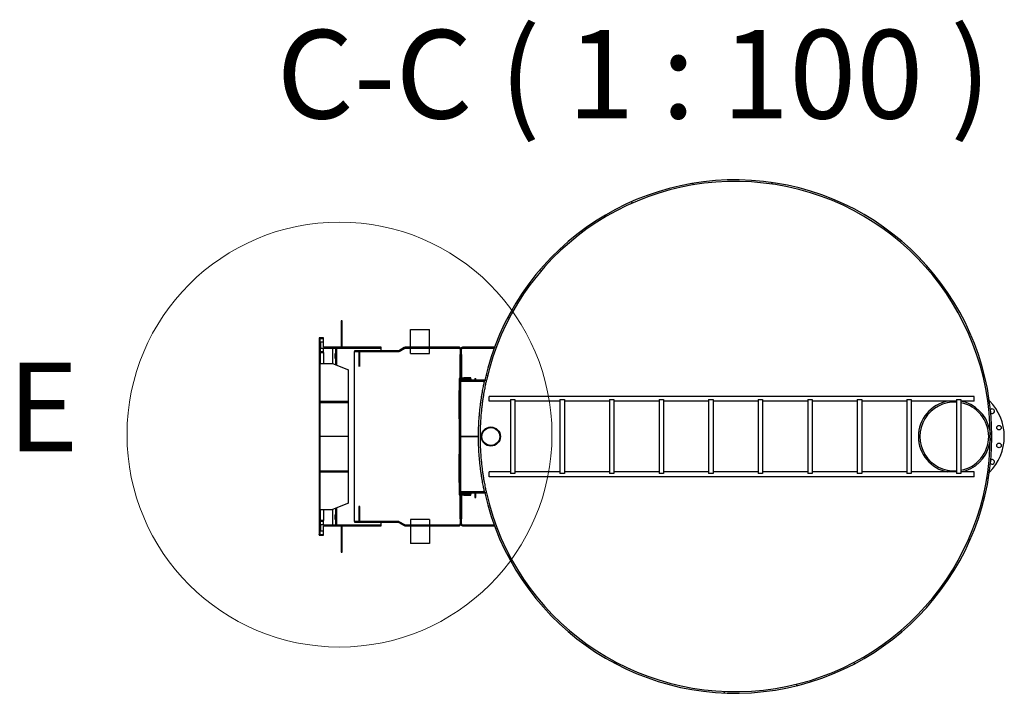
# Model space of a CAD drawing. Units: millimetres. Extents: x -4017 to 26917, y -810 to 8910.
# Drawn here: x -4017 to -3460, y 2226 to 2607 of the extents above; entities that cross this region are included whole.
import ezdxf

# ---------------------------------------------------------------- set-up
doc = ezdxf.new("R2010")
doc.units = ezdxf.units.MM
doc.header["$LTSCALE"] = 10
for name, color, linetype, lineweight in [('Detailumgrenzung (ISO)', 7, 'Continuous', 18), ('Schraffur (ISO)', 7, 'Continuous', 18), ('Sichtbar (ISO)', 7, 'Continuous', 25), ('Symbol (ISO)', 7, 'Continuous', 25)]:
    doc.layers.add(name, color=color, linetype=linetype, lineweight=lineweight)
doc.styles.add('Bezeichnungstext (DIN)', font='arial.ttf')
pattern_1 = [(135, (0, 0), (-22.45064, -22.45064), [])]
pattern_2 = [(60, (0, 0), (-27.4963, 15.875), [])]
pattern_3 = [(120, (0, 0), (-27.4963, -15.875), [])]
pattern_4 = [(30, (0, 0), (-15.875, 27.4963), [])]
pattern_5 = [(150, (0, 0), (-15.875, -27.4963), [])]
pattern_6 = [(45, (0, 0), (-22.45064, 22.45064), [])]

# ---------------------------------------------------------------- blocks, each defined once
blk = doc.blocks.new('2DDetail2')
at = {"layer": 'Detailumgrenzung (ISO)'}
blk.add_circle((-383.604, 237.229), 12.003, dxfattribs=at)
at = {"layer": 'Detailumgrenzung (ISO)', "insert": (-402.358, 234.729), "char_height": 5, "attachment_point": 7, "style": 'Bezeichnungstext (DIN)'}
blk.add_mtext('E', dxfattribs=at)

msp = doc.modelspace()

# ---------------------------------------------------------------- hatches: boundary and pattern name
at = {"layer": 'Schraffur (ISO)'}
h = msp.add_hatch(dxfattribs=at)
h.set_pattern_fill('ANSI31', color=256, scale=254, angle=90, style=0)
h.set_pattern_definition(pattern_1)
edge = h.paths.add_edge_path()
edge.add_line((-3753.05, 2339.34), (-3753.97, 2339.34))
edge.add_ellipse((-3612.51, 2371.19), major_axis=(31.85, -141.46), ratio=1, start_angle=270, end_angle=604.6224)
edge.add_line((-3753.97, 2403.04), (-3753.05, 2403.04))
edge.add_ellipse((-3612.51, 2371.19), major_axis=(31.85, 140.54), ratio=1, start_angle=115.5387, end_angle=450, ccw=False)
h = msp.add_hatch(dxfattribs=at)
h.set_pattern_fill('ANSI31', color=256, scale=254, style=0)
h.set_pattern_definition(pattern_6)
h.paths.add_polyline_path([(-3835.03, 2421.59), (-3834.43, 2421.59), (-3834.43, 2436.59), (-3835.03, 2436.59)])
h = msp.add_hatch(dxfattribs=at)
h.set_pattern_fill('ANSI31', color=256, scale=254, style=0)
h.set_pattern_definition(pattern_6)
h.paths.add_polyline_path([(-3845.03, 2321.19), (-3845.03, 2323.69), (-3846.83, 2323.69), (-3846.83, 2323.39), (-3845.33, 2323.39), (-3845.33, 2321.29), (-3846.83, 2321.29), (-3846.83, 2317.84), (-3845.33, 2317.84), (-3845.33, 2315.74), (-3847.53, 2315.74), (-3847.53, 2315.44), (-3845.03, 2315.44), (-3845.03, 2320.69), (-3840.03, 2320.69), (-3840.03, 2320.79), (-3840.03, 2321.19)])
h.paths.add_polyline_path([(-3845.03, 2418.69), (-3845.03, 2421.19), (-3840.03, 2421.19), (-3840.03, 2421.59), (-3840.03, 2421.69), (-3845.03, 2421.69), (-3845.03, 2426.94), (-3847.53, 2426.94), (-3847.53, 2426.64), (-3845.33, 2426.64), (-3845.33, 2424.54), (-3846.83, 2424.54), (-3846.83, 2421.09), (-3845.33, 2421.09), (-3845.33, 2418.99), (-3846.83, 2418.99), (-3846.83, 2418.69)])
h = msp.add_hatch(dxfattribs=at)
h.set_pattern_fill('ANSI31', color=256, scale=254, angle=75, style=0)
h.set_pattern_definition(pattern_3)
h.paths.add_polyline_path([(-3831.03, 2390.48), (-3831.03, 2391.19), (-3847.03, 2391.19), (-3847.03, 2426.49), (-3847.53, 2426.49), (-3847.53, 2315.89), (-3847.03, 2315.89), (-3847.03, 2351.19), (-3831.03, 2351.19), (-3831.03, 2351.89), (-3847.03, 2351.89), (-3847.03, 2390.48)])
h = msp.add_hatch(dxfattribs=at)
h.set_pattern_fill('ANSI31', color=256, scale=254, angle=105, style=0)
h.set_pattern_definition(pattern_5)
h.paths.add_polyline_path([(-3812.53, 2421.19), (-3812.53, 2421.59), (-3834.43, 2421.59), (-3835.03, 2421.59), (-3840.03, 2421.59), (-3840.03, 2421.19)])
h = msp.add_hatch(dxfattribs=at)
h.set_pattern_fill('ANSI31', color=256, scale=254, angle=90, style=0)
h.set_pattern_definition(pattern_1)
edge = h.paths.add_edge_path()
edge.add_ellipse((-3798.91, 2420.59), major_axis=(0.52, 0.3), ratio=1, start_angle=60, end_angle=90)
edge.add_line((-3799.21, 2421.11), (-3802.3, 2419.32))
edge.add_ellipse((-3802.8, 2420.19), major_axis=(1, 0), ratio=1, start_angle=270, end_angle=300, ccw=False)
edge.add_line((-3802.8, 2419.19), (-3827.53, 2419.19))
edge.add_line((-3827.53, 2419.19), (-3827.53, 2419.59))
edge.add_line((-3827.53, 2419.59), (-3802.8, 2419.59))
edge.add_ellipse((-3802.8, 2420.19), major_axis=(-0.52, -0.3), ratio=1, start_angle=60, end_angle=90)
edge.add_line((-3802.5, 2419.67), (-3799.41, 2421.45))
edge.add_ellipse((-3798.91, 2420.59), major_axis=(-1, 0), ratio=1, start_angle=270, end_angle=300, ccw=False)
edge.add_line((-3798.91, 2421.59), (-3768.51, 2421.59))
edge.add_ellipse((-3768.51, 2420.59), major_axis=(0, 1), ratio=1, start_angle=270, end_angle=360, ccw=False)
edge.add_line((-3767.51, 2420.59), (-3767.51, 2417.59))
edge.add_line((-3767.51, 2417.59), (-3767.91, 2417.59))
edge.add_line((-3767.91, 2417.59), (-3767.91, 2420.59))
edge.add_ellipse((-3768.51, 2420.59), major_axis=(0.6, 0), ratio=1, start_angle=0, end_angle=90)
edge.add_line((-3768.51, 2421.19), (-3798.91, 2421.19))
h = msp.add_hatch(dxfattribs=at)
h.set_pattern_fill('ANSI31', color=256, scale=254, angle=105, style=0)
h.set_pattern_definition(pattern_5)
edge = h.paths.add_edge_path()
edge.add_ellipse((-3766.51, 2420.59), major_axis=(0, 0.6), ratio=1, start_angle=0, end_angle=90)
edge.add_line((-3767.11, 2420.59), (-3767.11, 2417.59))
edge.add_line((-3767.11, 2417.59), (-3767.51, 2417.59))
edge.add_line((-3767.51, 2417.59), (-3767.51, 2420.59))
edge.add_ellipse((-3766.51, 2420.59), major_axis=(-1, 0), ratio=1, start_angle=270, end_angle=360, ccw=False)
edge.add_line((-3766.51, 2421.59), (-3748.71, 2421.59))
edge.add_line((-3748.71, 2421.59), (-3748.71, 2421.19))
edge.add_line((-3748.71, 2421.19), (-3766.51, 2421.19))
h = msp.add_hatch(dxfattribs=at)
h.set_pattern_fill('ANSI31', color=256, scale=254, angle=75, style=0)
h.set_pattern_definition(pattern_3)
h.paths.add_polyline_path([(-3768.41, 2361.19), (-3767.81, 2361.19), (-3767.81, 2381.19), (-3768.41, 2381.19)])
h.paths.add_polyline_path([(-3767.81, 2404.04), (-3768.41, 2404.04), (-3768.41, 2397.19), (-3767.81, 2397.19), (-3767.81, 2403.74)])
h.paths.add_polyline_path([(-3768.41, 2338.34), (-3767.81, 2338.34), (-3767.81, 2338.64), (-3767.81, 2345.19), (-3768.41, 2345.19)])
h = msp.add_hatch(dxfattribs=at)
h.set_pattern_fill('ANSI31', color=256, scale=254, angle=-15, style=0)
h.set_pattern_definition(pattern_4)
h.paths.add_polyline_path([(-3765.71, 2404.34), (-3765.71, 2403.74), (-3761.81, 2403.74), (-3761.81, 2404.34)])
h.paths.add_polyline_path([(-3766.91, 2403.74), (-3766.91, 2404.34), (-3767.81, 2404.34), (-3767.81, 2404.04), (-3767.81, 2403.74)])
h.paths.add_polyline_path([(-3765.71, 2338.64), (-3765.71, 2338.04), (-3761.81, 2338.04), (-3761.81, 2338.64)])
h.paths.add_polyline_path([(-3766.91, 2338.04), (-3766.91, 2338.64), (-3767.81, 2338.64), (-3767.81, 2338.34), (-3767.81, 2338.04)])
h = msp.add_hatch(dxfattribs=at)
h.set_pattern_fill('ANSI31', color=256, scale=254, angle=15, style=0)
h.set_pattern_definition(pattern_2)
edge = h.paths.add_edge_path()
edge.add_line((-3754.11, 2339.94), (-3767.51, 2339.94))
edge.add_line((-3767.51, 2339.94), (-3767.51, 2339.34))
edge.add_line((-3767.51, 2339.34), (-3753.97, 2339.34))
edge.add_ellipse((-3612.51, 2371.19), major_axis=(-31.85, 141.46), ratio=1, start_angle=89.7571, end_angle=90, ccw=False)
edge = h.paths.add_edge_path()
edge.add_line((-3753.97, 2403.04), (-3767.51, 2403.04))
edge.add_line((-3767.51, 2403.04), (-3767.51, 2402.44))
edge.add_line((-3767.51, 2402.44), (-3754.11, 2402.44))
edge.add_ellipse((-3612.51, 2371.19), major_axis=(31.25, 141.59), ratio=1, start_angle=89.7571, end_angle=90, ccw=False)
h = msp.add_hatch(dxfattribs=at)
h.set_pattern_fill('ANSI31', color=256, scale=254, angle=-15, style=0)
h.set_pattern_definition(pattern_4)
h.paths.add_polyline_path([(-3812.53, 2320.79), (-3812.53, 2321.19), (-3840.03, 2321.19), (-3840.03, 2320.79), (-3835.03, 2320.79), (-3834.43, 2320.79)])
h = msp.add_hatch(dxfattribs=at)
h.set_pattern_fill('ANSI31', color=256, scale=254, angle=90, style=0)
h.set_pattern_definition(pattern_1)
h.paths.add_polyline_path([(-3834.43, 2320.79), (-3835.03, 2320.79), (-3835.03, 2305.79), (-3834.43, 2305.79)])
h = msp.add_hatch(dxfattribs=at)
h.set_pattern_fill('ANSI31', color=256, scale=254, angle=15, style=0)
h.set_pattern_definition(pattern_2)
edge = h.paths.add_edge_path()
edge.add_ellipse((-3798.91, 2321.79), major_axis=(-0.6, 0), ratio=1, start_angle=60, end_angle=90)
edge.add_line((-3798.91, 2321.19), (-3768.51, 2321.19))
edge.add_ellipse((-3768.51, 2321.79), major_axis=(0, -0.6), ratio=1, start_angle=0, end_angle=90)
edge.add_line((-3767.91, 2321.79), (-3767.91, 2324.79))
edge.add_line((-3767.91, 2324.79), (-3767.51, 2324.79))
edge.add_line((-3767.51, 2324.79), (-3767.51, 2321.79))
edge.add_ellipse((-3768.51, 2321.79), major_axis=(1, 0), ratio=1, start_angle=270, end_angle=360, ccw=False)
edge.add_line((-3768.51, 2320.79), (-3798.91, 2320.79))
edge.add_ellipse((-3798.91, 2321.79), major_axis=(0.866, -0.5), ratio=1, start_angle=270, end_angle=300, ccw=False)
edge.add_line((-3799.41, 2320.92), (-3802.5, 2322.71))
edge.add_ellipse((-3802.8, 2322.19), major_axis=(0.6, 0), ratio=1, start_angle=60, end_angle=90)
edge.add_line((-3802.8, 2322.79), (-3827.53, 2322.79))
edge.add_line((-3827.53, 2322.79), (-3827.53, 2323.19))
edge.add_line((-3827.53, 2323.19), (-3802.8, 2323.19))
edge.add_ellipse((-3802.8, 2322.19), major_axis=(-0.866, 0.5), ratio=1, start_angle=270, end_angle=300, ccw=False)
edge.add_line((-3802.3, 2323.05), (-3799.21, 2321.27))
h = msp.add_hatch(dxfattribs=at)
h.set_pattern_fill('ANSI31', color=256, scale=254, style=0)
h.set_pattern_definition(pattern_6)
edge = h.paths.add_edge_path()
edge.add_ellipse((-3766.51, 2321.79), major_axis=(-0.6, 0), ratio=1, start_angle=0, end_angle=90)
edge.add_line((-3766.51, 2321.19), (-3748.71, 2321.19))
edge.add_line((-3748.71, 2321.19), (-3748.71, 2320.79))
edge.add_line((-3748.71, 2320.79), (-3766.51, 2320.79))
edge.add_ellipse((-3766.51, 2321.79), major_axis=(0, -1), ratio=1, start_angle=270, end_angle=360, ccw=False)
edge.add_line((-3767.51, 2321.79), (-3767.51, 2324.79))
edge.add_line((-3767.51, 2324.79), (-3767.11, 2324.79))
edge.add_line((-3767.11, 2324.79), (-3767.11, 2321.79))

# ---------------------------------------------------------------- linework, layer by layer
at = {"layer": 'Sichtbar (ISO)'}
for p, q in [((-3834.43, 2436.59), (-3835.03, 2436.59)), ((-3835.03, 2436.59), (-3835.03, 2421.59)), ((-3834.43, 2421.59), (-3834.43, 2436.59)), ((-3795.91, 2431.59), (-3785.11, 2431.59)), ((-3795.91, 2421.59), (-3795.91, 2431.59)), ((-3785.11, 2421.59), (-3785.11, 2431.59)), ((-3845.03, 2426.94), (-3847.53, 2426.94)), ((-3847.53, 2426.94), (-3847.53, 2426.64)), ((-3847.53, 2426.64), (-3845.33, 2426.64)), ((-3847.53, 2426.49), (-3847.53, 2426.64)), ((-3847.03, 2426.49), (-3847.53, 2426.49)), ((-3847.53, 2426.49), (-3847.53, 2315.89)), ((-3847.03, 2391.19), (-3847.03, 2426.49)), ((-3845.33, 2426.64), (-3845.33, 2424.54)), ((-3845.03, 2421.69), (-3845.03, 2426.94)), ((-3845.33, 2424.54), (-3846.83, 2424.54)), ((-3846.83, 2424.54), (-3846.83, 2421.09)), ((-3846.83, 2421.09), (-3845.33, 2421.09)), ((-3846.83, 2418.99), (-3846.83, 2421.09)), ((-3845.33, 2421.09), (-3845.33, 2418.99)), ((-3840.03, 2421.69), (-3845.03, 2421.69)), ((-3845.03, 2418.69), (-3845.03, 2421.19)), ((-3845.03, 2421.19), (-3840.03, 2421.19)), ((-3840.03, 2421.19), (-3840.03, 2421.69)), ((-3812.53, 2421.59), (-3840.03, 2421.59)), ((-3840.03, 2421.59), (-3840.03, 2421.19)), ((-3840.03, 2421.19), (-3840.03, 2412.4)), ((-3840.03, 2421.19), (-3840.03, 2412.4)), ((-3840.03, 2421.19), (-3812.53, 2421.19)), ((-3838.03, 2411.62), (-3838.03, 2421.19)), ((-3837.53, 2411.42), (-3837.53, 2421.19)), ((-3835.03, 2421.59), (-3834.43, 2421.59)), ((-3812.53, 2421.19), (-3812.53, 2421.59)), ((-3812.53, 2419.59), (-3812.53, 2421.19)), ((-3799.41, 2421.45), (-3802.5, 2419.67)), ((-3802.3, 2419.32), (-3799.21, 2421.11)), ((-3799.21, 2421.09), (-3802.3, 2419.32)), ((-3799.21, 2421.09), (-3799.25, 2421.09)), ((-3768.51, 2421.59), (-3798.91, 2421.59)), ((-3798.91, 2421.19), (-3768.51, 2421.19)), ((-3795.91, 2418.09), (-3795.91, 2421.19)), ((-3785.11, 2418.09), (-3785.11, 2421.19)), ((-3767.91, 2420.59), (-3767.91, 2417.59)), ((-3767.51, 2420.59), (-3767.51, 2417.59)), ((-3767.51, 2417.59), (-3767.51, 2420.59)), ((-3767.11, 2417.59), (-3767.11, 2420.59)), ((-3748.71, 2421.59), (-3766.51, 2421.59)), ((-3766.51, 2421.19), (-3748.71, 2421.19)), ((-3748.71, 2421.19), (-3748.71, 2421.59)), ((-3748.71, 2421.19), (-3748.62, 2421.19)), ((-3845.33, 2418.99), (-3846.83, 2418.99)), ((-3846.83, 2418.99), (-3846.83, 2418.69)), ((-3846.83, 2418.69), (-3845.03, 2418.69)), ((-3846.83, 2412.4), (-3846.83, 2418.69)), ((-3845.03, 2418.69), (-3845.03, 2412.4)), ((-3838.53, 2415.49), (-3838.53, 2417.89)), ((-3802.8, 2419.59), (-3827.53, 2419.59)), ((-3827.53, 2419.59), (-3827.53, 2419.19)), ((-3827.53, 2419.19), (-3825.03, 2419.19)), ((-3827.53, 2323.19), (-3827.53, 2419.19)), ((-3827.53, 2419.19), (-3802.8, 2419.19)), ((-3825.03, 2419.19), (-3825.03, 2410.69)), ((-3824.53, 2419.19), (-3802.8, 2419.19)), ((-3824.53, 2410.69), (-3824.53, 2419.19)), ((-3812.53, 2419.19), (-3812.53, 2419.19)), ((-3802.8, 2419.19), (-3802.8, 2419.19)), ((-3802.8, 2419.19), (-3802.8, 2419.19)), ((-3802.31, 2419.32), (-3802.3, 2419.32)), ((-3795.91, 2418.09), (-3785.11, 2418.09)), ((-3767.91, 2404.04), (-3767.91, 2417.59)), ((-3767.91, 2417.59), (-3767.51, 2417.59)), ((-3767.51, 2417.59), (-3767.51, 2404.34)), ((-3767.51, 2417.59), (-3767.11, 2417.59)), ((-3767.51, 2404.34), (-3767.51, 2417.59)), ((-3767.11, 2417.59), (-3767.11, 2404.34)), ((-3847.03, 2412.4), (-3840.03, 2412.4)), ((-3840.03, 2412.4), (-3831.03, 2408.87)), ((-3831.03, 2391.19), (-3831.03, 2408.87)), ((-3767.81, 2404.04), (-3768.41, 2404.04)), ((-3768.41, 2404.04), (-3768.41, 2397.19)), ((-3766.91, 2404.34), (-3767.81, 2404.34)), ((-3767.81, 2404.34), (-3767.81, 2403.74)), ((-3767.81, 2397.19), (-3767.81, 2404.04)), ((-3767.81, 2403.74), (-3766.91, 2403.74)), ((-3753.97, 2403.04), (-3767.51, 2403.04)), ((-3767.51, 2403.04), (-3767.51, 2402.44)), ((-3766.91, 2403.74), (-3766.91, 2404.34)), ((-3765.71, 2404.34), (-3765.71, 2403.74)), ((-3761.81, 2404.34), (-3765.71, 2404.34)), ((-3765.71, 2403.74), (-3761.81, 2403.74)), ((-3761.81, 2403.74), (-3761.81, 2404.34)), ((-3761.81, 2403.74), (-3761.81, 2403.04)), ((-3759.51, 2403.96), (-3759.01, 2403.96)), ((-3759.51, 2403.96), (-3759.51, 2403.04)), ((-3759.01, 2403.04), (-3759.01, 2403.96)), ((-3753.97, 2403.04), (-3753.05, 2403.04)), ((-3767.51, 2402.44), (-3754.11, 2402.44)), ((-3767.51, 2371.24), (-3767.51, 2402.44)), ((-3768.41, 2397.19), (-3767.81, 2397.19)), ((-3768.41, 2381.19), (-3768.41, 2397.19)), ((-3767.81, 2397.19), (-3767.81, 2381.19)), ((-3751.51, 2391.19), (-3751.51, 2393.88)), ((-3477.51, 2393.88), (-3751.51, 2393.88)), ((-3739.51, 2392.04), (-3737.01, 2392.04)), ((-3739.51, 2392.04), (-3739.51, 2350.34)), ((-3737.01, 2392.04), (-3737.01, 2350.34)), ((-3711.51, 2392.04), (-3709.01, 2392.04)), ((-3711.51, 2392.04), (-3711.51, 2350.34)), ((-3709.01, 2392.04), (-3709.01, 2350.34)), ((-3683.51, 2392.04), (-3681.01, 2392.04)), ((-3683.51, 2392.04), (-3683.51, 2350.34)), ((-3681.01, 2392.04), (-3681.01, 2350.34)), ((-3655.51, 2392.04), (-3653.01, 2392.04)), ((-3655.51, 2392.04), (-3655.51, 2350.34)), ((-3653.01, 2392.04), (-3653.01, 2350.34)), ((-3627.51, 2392.04), (-3625.01, 2392.04)), ((-3627.51, 2392.04), (-3627.51, 2350.34)), ((-3625.01, 2392.04), (-3625.01, 2350.34)), ((-3599.51, 2392.04), (-3597.01, 2392.04)), ((-3599.51, 2392.04), (-3599.51, 2350.34)), ((-3597.01, 2392.04), (-3597.01, 2350.34)), ((-3571.51, 2392.04), (-3569.01, 2392.04)), ((-3571.51, 2392.04), (-3571.51, 2350.34)), ((-3569.01, 2392.04), (-3569.01, 2350.34)), ((-3543.51, 2392.04), (-3541.01, 2392.04)), ((-3543.51, 2392.04), (-3543.51, 2350.34)), ((-3541.01, 2392.04), (-3541.01, 2350.34)), ((-3515.51, 2392.04), (-3513.01, 2392.04)), ((-3515.51, 2392.04), (-3515.51, 2350.34)), ((-3513.01, 2392.04), (-3513.01, 2350.34)), ((-3487.51, 2392.04), (-3485.01, 2392.04)), ((-3487.51, 2392.04), (-3487.51, 2350.34)), ((-3485.01, 2392.04), (-3485.01, 2350.34)), ((-3477.51, 2391.19), (-3477.51, 2393.88)), ((-3847.03, 2391.19), (-3831.03, 2391.19)), ((-3847.03, 2351.89), (-3847.03, 2390.48)), ((-3847.03, 2390.48), (-3831.03, 2390.48)), ((-3831.03, 2390.48), (-3831.03, 2391.19)), ((-3831.03, 2371.19), (-3831.03, 2390.48)), ((-3739.51, 2391.19), (-3751.51, 2391.19)), ((-3711.51, 2391.19), (-3737.01, 2391.19)), ((-3683.51, 2391.19), (-3709.01, 2391.19)), ((-3655.51, 2391.19), (-3681.01, 2391.19)), ((-3627.51, 2391.19), (-3653.01, 2391.19)), ((-3599.51, 2391.19), (-3625.01, 2391.19)), ((-3571.51, 2391.19), (-3597.01, 2391.19)), ((-3543.51, 2391.19), (-3569.01, 2391.19)), ((-3515.51, 2391.19), (-3541.01, 2391.19)), ((-3487.51, 2391.19), (-3513.01, 2391.19)), ((-3477.51, 2391.19), (-3485.01, 2391.19)), ((-3767.81, 2381.19), (-3768.41, 2381.19)), ((-3768.41, 2381.19), (-3768.41, 2361.19)), ((-3767.81, 2361.19), (-3767.81, 2381.19)), ((-3831.03, 2371.19), (-3847.03, 2371.19)), ((-3831.03, 2351.89), (-3831.03, 2371.19)), ((-3767.51, 2371.24), (-3757.51, 2371.24)), ((-3767.51, 2339.94), (-3767.51, 2371.14)), ((-3757.51, 2371.14), (-3767.51, 2371.14)), ((-3761.81, 2371.24), (-3761.81, 2371.14)), ((-3768.41, 2361.19), (-3767.81, 2361.19)), ((-3768.41, 2345.19), (-3768.41, 2361.19)), ((-3767.81, 2361.19), (-3767.81, 2345.19)), ((-3847.03, 2351.89), (-3831.03, 2351.89)), ((-3847.03, 2315.89), (-3847.03, 2351.19)), ((-3847.03, 2351.19), (-3831.03, 2351.19)), ((-3831.03, 2351.19), (-3831.03, 2351.89)), ((-3831.03, 2333.51), (-3831.03, 2351.19)), ((-3751.51, 2348.5), (-3751.51, 2351.19)), ((-3739.51, 2351.19), (-3751.51, 2351.19)), ((-3477.51, 2348.5), (-3751.51, 2348.5)), ((-3737.01, 2350.34), (-3739.51, 2350.34)), ((-3711.51, 2351.19), (-3737.01, 2351.19)), ((-3709.01, 2350.34), (-3711.51, 2350.34)), ((-3683.51, 2351.19), (-3709.01, 2351.19)), ((-3681.01, 2350.34), (-3683.51, 2350.34)), ((-3655.51, 2351.19), (-3681.01, 2351.19)), ((-3653.01, 2350.34), (-3655.51, 2350.34)), ((-3627.51, 2351.19), (-3653.01, 2351.19)), ((-3625.01, 2350.34), (-3627.51, 2350.34)), ((-3599.51, 2351.19), (-3625.01, 2351.19)), ((-3597.01, 2350.34), (-3599.51, 2350.34)), ((-3571.51, 2351.19), (-3597.01, 2351.19)), ((-3569.01, 2350.34), (-3571.51, 2350.34)), ((-3543.51, 2351.19), (-3569.01, 2351.19)), ((-3541.01, 2350.34), (-3543.51, 2350.34)), ((-3515.51, 2351.19), (-3541.01, 2351.19)), ((-3513.01, 2350.34), (-3515.51, 2350.34)), ((-3487.51, 2351.19), (-3513.01, 2351.19)), ((-3485.01, 2350.34), (-3487.51, 2350.34)), ((-3477.51, 2351.19), (-3485.01, 2351.19)), ((-3477.51, 2348.5), (-3477.51, 2351.19)), ((-3767.81, 2345.19), (-3768.41, 2345.19)), ((-3768.41, 2345.19), (-3768.41, 2338.34)), ((-3767.81, 2338.34), (-3767.81, 2345.19)), ((-3768.41, 2338.34), (-3767.81, 2338.34)), ((-3767.91, 2324.79), (-3767.91, 2338.34)), ((-3766.91, 2338.64), (-3767.81, 2338.64)), ((-3767.81, 2338.64), (-3767.81, 2338.04)), ((-3767.81, 2338.04), (-3766.91, 2338.04)), ((-3754.11, 2339.94), (-3767.51, 2339.94)), ((-3767.51, 2339.94), (-3767.51, 2339.34)), ((-3767.51, 2339.34), (-3753.97, 2339.34)), ((-3767.51, 2338.04), (-3767.51, 2324.79)), ((-3767.51, 2324.79), (-3767.51, 2338.04)), ((-3767.11, 2338.04), (-3767.11, 2324.79)), ((-3766.91, 2338.04), (-3766.91, 2338.64)), ((-3765.71, 2338.64), (-3765.71, 2338.04)), ((-3761.81, 2338.64), (-3765.71, 2338.64)), ((-3765.71, 2338.04), (-3761.81, 2338.04)), ((-3761.81, 2339.34), (-3761.81, 2338.64)), ((-3761.81, 2338.04), (-3761.81, 2338.64)), ((-3759.51, 2339.34), (-3759.51, 2336.69)), ((-3759.51, 2336.69), (-3759.01, 2336.69)), ((-3759.01, 2336.69), (-3759.01, 2339.34)), ((-3753.05, 2339.34), (-3753.97, 2339.34)), ((-3831.03, 2333.51), (-3840.03, 2329.97)), ((-3838.03, 2321.19), (-3838.03, 2330.76)), ((-3837.53, 2321.19), (-3837.53, 2330.96)), ((-3825.03, 2331.69), (-3825.03, 2323.19)), ((-3824.53, 2331.69), (-3825.03, 2331.69)), ((-3824.53, 2323.19), (-3824.53, 2331.69)), ((-3847.03, 2329.97), (-3840.03, 2329.97)), ((-3846.83, 2323.69), (-3846.83, 2329.97)), ((-3845.03, 2329.97), (-3845.03, 2323.69)), ((-3840.03, 2329.97), (-3840.03, 2321.19)), ((-3840.03, 2329.97), (-3840.03, 2321.19)), ((-3838.53, 2324.49), (-3838.53, 2326.89)), ((-3845.03, 2323.69), (-3846.83, 2323.69)), ((-3846.83, 2323.69), (-3846.83, 2323.39)), ((-3846.83, 2323.39), (-3845.33, 2323.39)), ((-3846.83, 2321.29), (-3846.83, 2323.39)), ((-3845.33, 2321.29), (-3846.83, 2321.29)), ((-3846.83, 2321.29), (-3846.83, 2317.84)), ((-3845.33, 2323.39), (-3845.33, 2321.29)), ((-3845.03, 2321.19), (-3845.03, 2323.69)), ((-3840.03, 2321.19), (-3845.03, 2321.19)), ((-3845.03, 2315.44), (-3845.03, 2320.69)), ((-3845.03, 2320.69), (-3840.03, 2320.69)), ((-3840.03, 2320.69), (-3840.03, 2321.19)), ((-3812.53, 2321.19), (-3840.03, 2321.19)), ((-3840.03, 2321.19), (-3840.03, 2320.79)), ((-3840.03, 2320.79), (-3812.53, 2320.79)), ((-3834.43, 2320.79), (-3835.03, 2320.79)), ((-3835.03, 2320.79), (-3835.03, 2305.79)), ((-3834.43, 2305.79), (-3834.43, 2320.79)), ((-3825.03, 2323.19), (-3827.53, 2323.19)), ((-3802.8, 2323.19), (-3827.53, 2323.19)), ((-3827.53, 2323.19), (-3827.53, 2322.79)), ((-3827.53, 2322.79), (-3802.8, 2322.79)), ((-3802.8, 2323.19), (-3824.53, 2323.19)), ((-3812.53, 2323.19), (-3812.53, 2323.19)), ((-3812.53, 2321.19), (-3812.53, 2322.79)), ((-3812.53, 2320.79), (-3812.53, 2321.19)), ((-3802.8, 2323.19), (-3802.8, 2323.19)), ((-3802.8, 2323.19), (-3802.8, 2323.19)), ((-3802.5, 2322.71), (-3799.41, 2320.92)), ((-3802.3, 2323.06), (-3802.31, 2323.06)), ((-3802.3, 2323.06), (-3799.21, 2321.29)), ((-3799.21, 2321.27), (-3802.3, 2323.05)), ((-3799.25, 2321.29), (-3799.21, 2321.29)), ((-3768.51, 2321.19), (-3798.91, 2321.19)), ((-3798.91, 2320.79), (-3768.51, 2320.79)), ((-3785.11, 2324.29), (-3795.91, 2324.29)), ((-3795.91, 2324.29), (-3795.91, 2321.19)), ((-3795.91, 2320.79), (-3795.91, 2310.79)), ((-3785.11, 2324.29), (-3785.11, 2321.19)), ((-3785.11, 2320.79), (-3785.11, 2310.79)), ((-3767.51, 2324.79), (-3767.91, 2324.79)), ((-3767.91, 2324.79), (-3767.91, 2321.79)), ((-3767.11, 2324.79), (-3767.51, 2324.79)), ((-3767.51, 2324.79), (-3767.51, 2321.79)), ((-3767.51, 2321.79), (-3767.51, 2324.79)), ((-3767.11, 2321.79), (-3767.11, 2324.79)), ((-3748.71, 2321.19), (-3766.51, 2321.19)), ((-3766.51, 2320.79), (-3748.71, 2320.79)), ((-3748.62, 2321.19), (-3748.71, 2321.19)), ((-3748.71, 2320.79), (-3748.71, 2321.19)), ((-3847.53, 2315.74), (-3847.53, 2315.89)), ((-3847.53, 2315.89), (-3847.03, 2315.89)), ((-3845.33, 2315.74), (-3847.53, 2315.74)), ((-3847.53, 2315.74), (-3847.53, 2315.44)), ((-3847.53, 2315.44), (-3845.03, 2315.44)), ((-3846.83, 2317.84), (-3845.33, 2317.84)), ((-3845.33, 2317.84), (-3845.33, 2315.74)), ((-3785.11, 2310.79), (-3795.91, 2310.79)), ((-3835.03, 2305.79), (-3834.43, 2305.79))]:
    msp.add_line(p, q, dxfattribs=at)
for centre, radius in [((-3750.51, 2371.19), 5.4), ((-3750.51, 2371.19), 5.04), ((-3463.46, 2376.21), 1.3), ((-3463.46, 2366.16), 1.3)]:
    msp.add_circle(centre, radius, dxfattribs=at)
for centre, radius, start, end in [((-3612.51, 2371.19), 145, 192.6888, 167.3112), ((-3612.51, 2371.19), 144.1, 192.7694, 167.2306), ((-3802.8, 2420.19), 0.6, 270, 300), ((-3798.91, 2420.59), 1, 90, 120), ((-3798.91, 2420.59), 0.6, 90, 120), ((-3768.51, 2420.59), 1, 0, 90), ((-3768.51, 2420.59), 0.6, 0, 90), ((-3766.51, 2420.59), 1, 90, 180), ((-3766.51, 2420.59), 0.6, 90, 180), ((-3838.03, 2417.89), 0.5, 90, 180), ((-3838.03, 2415.49), 0.5, 180, 270), ((-3802.8, 2420.19), 1, 270, 300), ((-3612.51, 2371.19), 145, 167.3112, 167.5541), ((-3488.71, 2371.19), 20.32, 100.1817, 259.8183), ((-3488.71, 2371.19), 19.44, 86.461, 273.539), ((-3488.71, 2371.19), 20.32, 12.3621, 79.5087), ((-3488.71, 2371.19), 19.44, 280.972, 79.028), ((-3488.71, 2371.19), 28.25, 314.4753, 45.5247), ((-3467.3, 2385.49), 1.3, 230.811, 140.4421), ((-3488.71, 2371.19), 20.32, 280.4913, 347.6379), ((-3467.3, 2356.88), 1.3, 219.5579, 129.189), ((-3612.51, 2371.19), 145, 192.4459, 192.6888), ((-3838.03, 2326.89), 0.5, 90, 180), ((-3838.03, 2324.49), 0.5, 180, 270), ((-3802.8, 2322.19), 1, 60, 90), ((-3802.8, 2322.19), 0.6, 60, 90), ((-3798.91, 2321.79), 1, 240, 270), ((-3798.91, 2321.79), 0.6, 240, 270), ((-3768.51, 2321.79), 1, 270, 0), ((-3768.51, 2321.79), 0.6, 270, 0), ((-3766.51, 2321.79), 1, 180, 270), ((-3766.51, 2321.79), 0.6, 180, 270)]:
    msp.add_arc(centre, radius, start, end, dxfattribs=at)
for points, knots in [([(-3799.12, 2421.15), (-3799.13, 2421.14), (-3799.14, 2421.14), (-3799.17, 2421.12), (-3799.19, 2421.1), (-3799.21, 2421.09)], [0.0730532, 0.0730532, 0.0730532, 0.0730532, 0.0932921, 0.0932921, 0.1865842, 0.1865842, 0.1865842, 0.1865842]), ([(-3766.91, 2404.34), (-3766.91, 2404.34), (-3766.9, 2404.34), (-3766.84, 2404.34), (-3766.79, 2404.34), (-3766.69, 2404.33), (-3766.62, 2404.33), (-3766.47, 2404.33), (-3766.39, 2404.33), (-3766.31, 2404.33)], [2.7122077, 2.7122077, 2.7122077, 2.7122077, 2.938225, 2.938225, 3.1642423, 3.1642423, 3.3902597, 3.3902597, 3.616277, 3.616277, 3.616277, 3.616277]), ([(-3766.31, 2403.73), (-3766.39, 2403.73), (-3766.47, 2403.73), (-3766.62, 2403.73), (-3766.69, 2403.73), (-3766.79, 2403.74), (-3766.84, 2403.74), (-3766.9, 2403.74), (-3766.91, 2403.74), (-3766.91, 2403.74)], [0, 0, 0, 0, 0.2260175, 0.2260175, 0.452035, 0.452035, 0.6780525, 0.6780525, 0.90407, 0.90407, 0.90407, 0.90407]), ([(-3766.31, 2404.33), (-3766.24, 2404.33), (-3766.16, 2404.33), (-3766.01, 2404.33), (-3765.94, 2404.33), (-3765.84, 2404.34), (-3765.79, 2404.34), (-3765.73, 2404.34), (-3765.71, 2404.34), (-3765.71, 2404.34)], [0, 0, 0, 0, 0.2260173, 0.2260173, 0.4520346, 0.4520346, 0.6780519, 0.6780519, 0.9040692, 0.9040692, 0.9040692, 0.9040692]), ([(-3765.71, 2403.74), (-3765.71, 2403.74), (-3765.73, 2403.74), (-3765.79, 2403.74), (-3765.84, 2403.74), (-3765.94, 2403.73), (-3766.01, 2403.73), (-3766.16, 2403.73), (-3766.24, 2403.73), (-3766.31, 2403.73)], [2.7122101, 2.7122101, 2.7122101, 2.7122101, 2.9382276, 2.9382276, 3.1642451, 3.1642451, 3.3902626, 3.3902626, 3.6162801, 3.6162801, 3.6162801, 3.6162801]), ([(-3753.05, 2403.04), (-3753.05, 2403.04), (-3753.06, 2402.99), (-3753.11, 2402.79), (-3753.14, 2402.64), (-3753.23, 2402.24), (-3753.29, 2401.98), (-3753.42, 2401.37), (-3753.49, 2401.01), (-3753.66, 2400.2), (-3753.76, 2399.74), (-3753.96, 2398.74), (-3754.06, 2398.2), (-3754.28, 2397.03), (-3754.39, 2396.4), (-3754.62, 2395.1), (-3754.73, 2394.41), (-3754.96, 2393), (-3755.07, 2392.25), (-3755.29, 2390.67), (-3755.41, 2389.84), (-3755.62, 2388.1), (-3755.73, 2387.2), (-3755.92, 2385.33), (-3756.01, 2384.37), (-3756.18, 2382.41), (-3756.25, 2381.41), (-3756.38, 2379.38), (-3756.44, 2378.36), (-3756.53, 2376.3), (-3756.56, 2375.26), (-3756.6, 2373.21), (-3756.61, 2372.19), (-3756.61, 2370.18), (-3756.6, 2369.16), (-3756.56, 2367.11), (-3756.53, 2366.08), (-3756.44, 2364.02), (-3756.38, 2362.99), (-3756.25, 2360.96), (-3756.18, 2359.96), (-3756.01, 2358), (-3755.92, 2357.04), (-3755.73, 2355.18), (-3755.62, 2354.27), (-3755.41, 2352.54), (-3755.29, 2351.71), (-3755.07, 2350.12), (-3754.96, 2349.37), (-3754.73, 2347.96), (-3754.62, 2347.28), (-3754.39, 2345.97), (-3754.28, 2345.35), (-3754.06, 2344.18), (-3753.96, 2343.63), (-3753.76, 2342.63), (-3753.66, 2342.18), (-3753.49, 2341.36), (-3753.42, 2341), (-3753.29, 2340.39), (-3753.23, 2340.14), (-3753.14, 2339.73), (-3753.11, 2339.58), (-3753.06, 2339.39), (-3753.05, 2339.34), (-3753.05, 2339.34)], [96.322966, 96.322966, 96.322966, 96.322966, 99.333185, 99.333185, 102.343405, 102.343405, 105.353624, 105.353624, 108.363844, 108.363844, 111.374063, 111.374063, 114.384283, 114.384283, 117.394503, 117.394503, 120.404722, 120.404722, 123.414688, 123.414688, 126.424654, 126.424654, 129.434619, 129.434619, 132.444585, 132.444585, 135.454551, 135.454551, 138.464517, 138.464517, 141.474483, 141.474483, 144.484448, 144.484448, 147.494414, 147.494414, 150.50438, 150.50438, 153.514346, 153.514346, 156.524312, 156.524312, 159.534277, 159.534277, 162.544243, 162.544243, 165.554209, 165.554209, 168.564175, 168.564175, 171.574394, 171.574394, 174.584614, 174.584614, 177.594834, 177.594834, 180.605053, 180.605053, 183.615273, 183.615273, 186.625492, 186.625492, 189.635712, 189.635712, 192.645931, 192.645931, 192.645931, 192.645931]), ([(-3757.51, 2371.24), (-3757.51, 2372.21), (-3757.5, 2373.19), (-3757.46, 2375.19), (-3757.43, 2376.2), (-3757.35, 2378.22), (-3757.29, 2379.23), (-3757.17, 2381.22), (-3757.1, 2382.2), (-3756.94, 2384.13), (-3756.85, 2385.07), (-3756.66, 2386.9), (-3756.56, 2387.78), (-3756.36, 2389.49), (-3756.25, 2390.3), (-3756.04, 2391.86), (-3755.93, 2392.59), (-3755.71, 2393.98), (-3755.61, 2394.65), (-3755.39, 2395.93), (-3755.28, 2396.54), (-3755.07, 2397.69), (-3754.97, 2398.22), (-3754.78, 2399.21), (-3754.69, 2399.65), (-3754.53, 2400.45), (-3754.46, 2400.8), (-3754.33, 2401.4), (-3754.28, 2401.65), (-3754.19, 2402.05), (-3754.16, 2402.2), (-3754.12, 2402.39), (-3754.11, 2402.44), (-3754.11, 2402.44)], [47.295706, 47.295706, 47.295706, 47.295706, 50.198465, 50.198465, 53.151211, 53.151211, 56.103956, 56.103956, 59.056701, 59.056701, 62.009446, 62.009446, 64.962192, 64.962192, 67.914937, 67.914937, 70.867682, 70.867682, 73.820652, 73.820652, 76.773622, 76.773622, 79.726591, 79.726591, 82.679561, 82.679561, 85.632531, 85.632531, 88.585501, 88.585501, 91.53847, 91.53847, 94.49144, 94.49144, 94.49144, 94.49144]), ([(-3468.87, 2375.54), (-3468.75, 2375.03), (-3468.67, 2374.55), (-3468.51, 2373.48), (-3468.46, 2372.93), (-3468.43, 2372.33), (-3468.42, 2372.25), (-3468.42, 2372.16)], [-21.674193, -21.674193, -21.674193, -21.674193, -20.209847, -20.209847, -18.157581, -18.157581, -17.809203, -17.809203, -17.809203, -17.809203]), ([(-3754.11, 2339.94), (-3754.11, 2339.94), (-3754.12, 2339.98), (-3754.16, 2340.18), (-3754.19, 2340.33), (-3754.28, 2340.72), (-3754.33, 2340.97), (-3754.46, 2341.57), (-3754.53, 2341.92), (-3754.69, 2342.72), (-3754.78, 2343.17), (-3754.97, 2344.15), (-3755.07, 2344.69), (-3755.28, 2345.83), (-3755.39, 2346.45), (-3755.61, 2347.73), (-3755.71, 2348.4), (-3755.93, 2349.78), (-3756.04, 2350.52), (-3756.25, 2352.07), (-3756.36, 2352.89), (-3756.56, 2354.59), (-3756.66, 2355.48), (-3756.85, 2357.31), (-3756.94, 2358.25), (-3757.1, 2360.17), (-3757.17, 2361.16), (-3757.29, 2363.15), (-3757.35, 2364.15), (-3757.43, 2366.17), (-3757.46, 2367.19), (-3757.5, 2369.19), (-3757.51, 2370.17), (-3757.51, 2371.14)], [0, 0, 0, 0, 2.95297, 2.95297, 5.90594, 5.90594, 8.858909, 8.858909, 11.811879, 11.811879, 14.764849, 14.764849, 17.717819, 17.717819, 20.670788, 20.670788, 23.623758, 23.623758, 26.576503, 26.576503, 29.529249, 29.529249, 32.481994, 32.481994, 35.434739, 35.434739, 38.387484, 38.387484, 41.34023, 41.34023, 44.292975, 44.292975, 47.195734, 47.195734, 47.195734, 47.195734]), ([(-3468.42, 2370.22), (-3468.42, 2370.2), (-3468.42, 2370.19), (-3468.45, 2369.51), (-3468.52, 2368.78), (-3468.72, 2367.56), (-3468.79, 2367.2), (-3468.87, 2366.84)], [-15.256831, -15.256831, -15.256831, -15.256831, -15.213945, -15.213945, -12.532094, -12.532094, -11.383692, -11.383692, -11.383692, -11.383692]), ([(-3766.91, 2338.64), (-3766.91, 2338.64), (-3766.9, 2338.64), (-3766.84, 2338.64), (-3766.79, 2338.64), (-3766.69, 2338.64), (-3766.62, 2338.64), (-3766.47, 2338.64), (-3766.39, 2338.64), (-3766.31, 2338.64)], [2.7122101, 2.7122101, 2.7122101, 2.7122101, 2.9382276, 2.9382276, 3.1642451, 3.1642451, 3.3902626, 3.3902626, 3.6162801, 3.6162801, 3.6162801, 3.6162801]), ([(-3766.31, 2338.04), (-3766.39, 2338.04), (-3766.47, 2338.04), (-3766.62, 2338.04), (-3766.69, 2338.04), (-3766.79, 2338.04), (-3766.84, 2338.04), (-3766.9, 2338.04), (-3766.91, 2338.04), (-3766.91, 2338.04)], [0, 0, 0, 0, 0.2260173, 0.2260173, 0.4520346, 0.4520346, 0.6780519, 0.6780519, 0.9040692, 0.9040692, 0.9040692, 0.9040692]), ([(-3766.31, 2338.64), (-3766.24, 2338.64), (-3766.16, 2338.64), (-3766.01, 2338.64), (-3765.94, 2338.64), (-3765.84, 2338.64), (-3765.79, 2338.64), (-3765.73, 2338.64), (-3765.71, 2338.64), (-3765.71, 2338.64)], [0, 0, 0, 0, 0.2260175, 0.2260175, 0.452035, 0.452035, 0.6780525, 0.6780525, 0.90407, 0.90407, 0.90407, 0.90407]), ([(-3765.71, 2338.04), (-3765.71, 2338.04), (-3765.73, 2338.04), (-3765.79, 2338.04), (-3765.84, 2338.04), (-3765.94, 2338.04), (-3766.01, 2338.04), (-3766.16, 2338.04), (-3766.24, 2338.04), (-3766.31, 2338.04)], [2.7122077, 2.7122077, 2.7122077, 2.7122077, 2.938225, 2.938225, 3.1642423, 3.1642423, 3.3902597, 3.3902597, 3.616277, 3.616277, 3.616277, 3.616277]), ([(-3799.21, 2321.29), (-3799.19, 2321.27), (-3799.17, 2321.25), (-3799.14, 2321.23), (-3799.13, 2321.23), (-3799.12, 2321.23)], [0, 0, 0, 0, 0.0932921, 0.0932921, 0.113531, 0.113531, 0.113531, 0.113531])]:
    msp.add_open_spline(points, degree=3, knots=knots, dxfattribs=at)
for points in [[(-3802.31, 2419.32), (-3802.31, 2419.32), (-3802.3, 2419.32), (-3802.3, 2419.32)], [(-3757.51, 2371.19), (-3757.51, 2371.2), (-3757.51, 2371.22), (-3757.51, 2371.24)], [(-3757.51, 2371.14), (-3757.51, 2371.15), (-3757.51, 2371.17), (-3757.51, 2371.19)], [(-3802.3, 2323.06), (-3802.3, 2323.06), (-3802.31, 2323.06), (-3802.31, 2323.06)]]:
    msp.add_open_spline(points, degree=3, dxfattribs=at)

# ---------------------------------------------------------------- block references
at = {"layer": 'Detailumgrenzung (ISO)', "xscale": 10, "yscale": 10, "zscale": 10}
msp.add_blockref('2DDetail2', (0, 0), dxfattribs=at)

# ---------------------------------------------------------------- texts
at = {"layer": 'Symbol (ISO)', "insert": (-3871.55, 2535.24), "char_height": 50, "attachment_point": 7, "style": 'Bezeichnungstext (DIN)'}
msp.add_mtext('C-C ( 1 : 100 )', dxfattribs=at)

doc.saveas('drawing.dxf')
